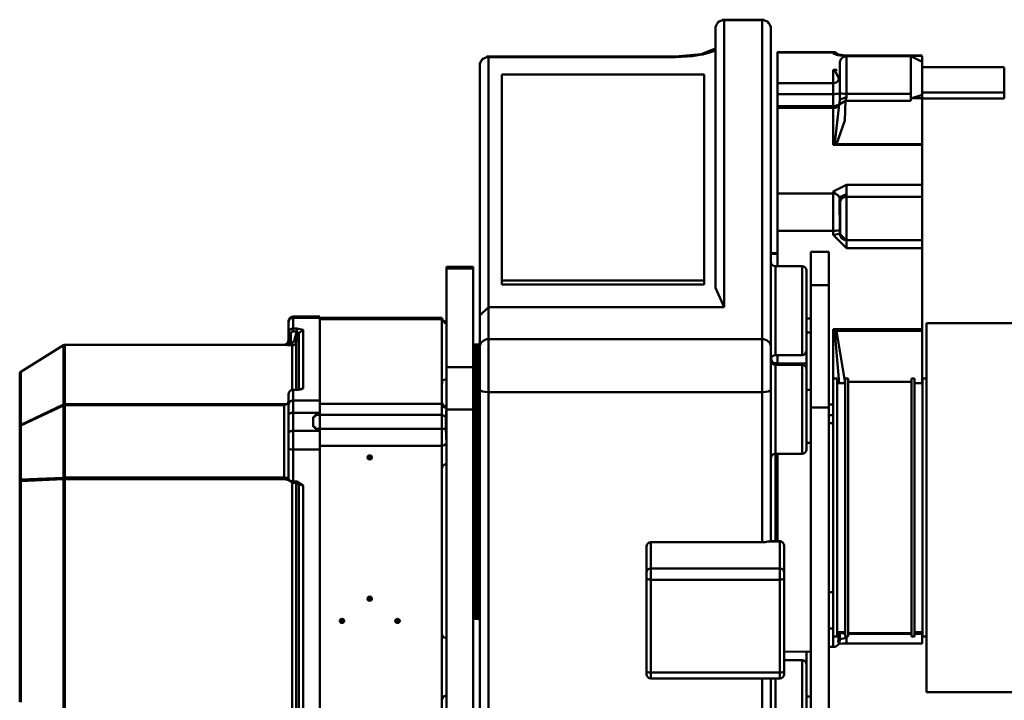
# Model space of a CAD drawing. Units: millimetres. Extents: x 0 to 23760, y 0 to 16800.
# Drawn here: x 8897 to 9340, y 3690 to 3996 of the extents above; entities that cross this region are included whole.
import ezdxf

# ---------------------------------------------------------------- set-up
doc = ezdxf.new("R2010")
doc.units = ezdxf.units.MM
doc.header["$MEASUREMENT"] = 0
doc.layers.add('(1) Shape lines', color=7, linetype='Continuous', lineweight=35)

# ---------------------------------------------------------------- blocks, each defined once
blk = doc.blocks.new('MACRO_10_cab52759-af6c-4510-a18e-24cbb733f28e')
at = {"layer": '(1) Shape lines', "color": 7, "linetype": 'Continuous', "lineweight": 50, "ltscale": 120}
for p, q in [((4594.82, -533.67), (4594.82, -587.99)), ((4598.82, -587.99), (4598.82, -532.4)), ((4721.82, -532.4), (4721.82, -716.77)), ((4725.82, -718.04), (4725.82, -533.67)), ((4728.82, -543.08), (4728.82, -709.04)), ((4740.82, -709.04), (4740.82, -543.08)), ((4742.82, -550.37), (4742.82, -692.63)), ((4797.82, -551.39), (4797.82, -690.97)), ((4592.82, -556.57), (4592.82, -588.13)), ((4568.82, -709.89), (4568.82, -571.26)), ((4576.82, -709.89), (4576.82, -571.26)), ((4805.28, -567.6), (4805.28, -674.76)), ((4807.22, -568.07), (4807.22, -675.23)), ((4808.36, -569.43), (4808.36, -675.98)), ((4810.3, -569.9), (4810.3, -676.01)), ((4912.55, -569.35), (4912.55, -677.62)), ((4913.05, -569.39), (4913.05, -677.66)), ((4576.82, -579.89), (4578.82, -579.89)), ((4740.82, -580.21), (4740.83, -580.21)), ((4932.32, -577.29), (4932.32, -676.82)), ((4932.82, -577.57), (4932.82, -677.1)), ((4352.82, -581.89), (4524.82, -581.89)), ((4524.82, -747.89), (4524.82, -581.89)), ((4912.55, -582.9), (4912.55, -582.9)), ((4912.55, -583.33), (4912.55, -583.33)), ((4590.82, -590.72), (4590.82, -587.99)), ((4590.82, -587.99), (4648.82, -587.99)), ((4648.82, -587.99), (4648.82, -590.72)), ((4588.82, -591.35), (4588.82, -633.08)), ((4590.82, -632.44), (4590.82, -590.72)), ((4590.82, -590.72), (4648.82, -590.72)), ((4648.82, -590.72), (4648.82, -632.44)), ((4650.82, -633.08), (4650.82, -591.35)), ((4578.82, -600.23), (4578.82, -594.03)), ((4588.82, -596.29), (4580.82, -596.29)), ((4566.82, -606.84), (4566.82, -602.18)), ((4566.82, -602.18), (4568.82, -602.18)), ((4576.82, -600.15), (4588.82, -599.94)), ((4524.82, -606.89), (4526.62, -606.89)), ((4526.62, -722.89), (4526.62, -606.89)), ((4526.82, -603.74), (4560.82, -603.74)), ((4535.97, -603.79), (4526.82, -603.79)), ((4530.22, -722.89), (4530.22, -606.89)), ((4530.22, -606.89), (4531.62, -606.89)), ((4531.62, -722.89), (4531.62, -606.89)), ((4560.02, -722.89), (4560.02, -606.89)), ((4560.02, -606.89), (4561.42, -606.89)), ((4560.82, -606.89), (4560.82, -606.22)), ((4561.42, -722.89), (4561.42, -606.89)), ((4563.82, -605.44), (4563.82, -606.69)), ((4565.02, -722.89), (4565.02, -606.89)), ((4565.02, -606.89), (4566.82, -606.89)), ((4566.82, -722.89), (4566.82, -606.89)), ((4740.83, -605.54), (4740.82, -605.54)), ((4740.83, -606.21), (4740.82, -606.21)), ((4526.62, -608.89), (4530.22, -608.89)), ((4526.82, -608.03), (4530.22, -608.03)), ((4526.82, -608.03), (4526.82, -608.84)), ((4531.62, -608.03), (4560.02, -608.03)), ((4531.62, -608.39), (4560.02, -608.39)), ((4561.42, -608.89), (4565.02, -608.89)), ((4568.82, -610.41), (4566.82, -610.41)), ((4726.82, -614.89), (4727.82, -614.89)), ((4762.43, -613.04), (4762.43, -613.04)), ((4762.82, -614.24), (4762.82, -612.97)), ((4762.82, -614.86), (4762.82, -614.24)), ((4763.21, -613.04), (4763.21, -613.04)), ((4787.82, -614.24), (4787.82, -612.97)), ((4787.82, -614.86), (4787.82, -614.24)), ((4912.55, -612.6), (4912.55, -612.6)), ((4912.55, -613.26), (4912.55, -613.26)), ((4775.32, -624.19), (4775.32, -622.92)), ((4775.32, -624.82), (4775.32, -624.19)), ((4566.82, -626.89), (4568.82, -626.89)), ((4588.82, -633.08), (4588.82, -635.61)), ((4590.82, -637.5), (4590.82, -632.44)), ((4590.82, -632.44), (4648.82, -632.44)), ((4648.82, -632.44), (4648.82, -637.5)), ((4650.82, -635.61), (4650.82, -633.08)), ((4588.82, -635.61), (4588.82, -647.67)), ((4590.82, -649.56), (4590.82, -637.5)), ((4590.82, -637.5), (4648.82, -637.5)), ((4648.82, -637.5), (4648.82, -649.24)), ((4650.82, -647.35), (4650.82, -635.61)), ((4590.82, -649.56), (4596.17, -649.56)), ((4595.21, -649.77), (4590.82, -649.77)), ((4591.82, -649.47), (4591.82, -689.33)), ((4592.82, -649.67), (4592.82, -689.21)), ((4594.82, -649.76), (4594.82, -718.04)), ((4598.82, -716.77), (4598.82, -649.24)), ((4648.82, -649.24), (4598.82, -649.24)), ((4807.81, -675.94), (4807.22, -675.23)), ((4808.12, -675.98), (4809.82, -675.98)), ((4808.12, -676.66), (4809.82, -676.66)), ((4808.65, -676.66), (4808.65, -676.66)), ((4809.82, -676.66), (4809.82, -675.98)), ((4809.82, -676.66), (4809.82, -690.97)), ((4811.82, -677.3), (4811.82, -691.61)), ((4812.22, -677.32), (4812.22, -677.32)), ((4813.82, -677.62), (4912.55, -677.62)), ((4912.55, -677.34), (4912.55, -677.34)), ((4912.55, -677.62), (4912.55, -678.38)), ((4932.32, -676.82), (4913.05, -677.66)), ((4932.32, -677.48), (4913.05, -678.32)), ((4932.32, -677.48), (4932.32, -701.72)), ((4932.82, -677.1), (4932.82, -701.33)), ((4809.82, -678.08), (4809.82, -678.08)), ((4813.82, -678.38), (4912.55, -678.38)), ((4813.82, -710.87), (4813.82, -678.38)), ((4912.55, -678.38), (4912.55, -710.87)), ((4913.05, -678.32), (4913.05, -710.81)), ((4775.32, -687.73), (4775.32, -686.46)), ((4578.82, -691.06), (4578.82, -725.88)), ((4580.82, -689.06), (4592.82, -689.06)), ((4775.32, -688.36), (4775.32, -687.73)), ((4797.82, -690.97), (4797.82, -699.37)), ((4797.82, -690.97), (4809.82, -690.97)), ((4809.82, -687.89), (4809.82, -687.89)), ((4809.82, -690.97), (4809.82, -699.37)), ((4811.82, -687.89), (4811.82, -687.89)), ((4576.82, -694.06), (4578.82, -694.06)), ((4742.82, -692.63), (4742.82, -692.63)), ((4742.82, -692.63), (4742.82, -700.27)), ((4742.82, -692.63), (4797.82, -692.63)), ((4811.82, -691.61), (4811.82, -698.48)), ((4797.82, -699.37), (4809.82, -699.37)), ((4797.82, -699.37), (4797.82, -707.48)), ((4809.82, -699.37), (4809.82, -707.48)), ((4811.82, -697.38), (4811.82, -697.38)), ((4811.82, -698.48), (4811.82, -706.59)), ((4568.82, -702.89), (4566.82, -702.89)), ((4742.82, -700.27), (4742.82, -706.59)), ((4742.82, -700.27), (4799.82, -700.27)), ((4776.82, -700.23), (4776.82, -700.23)), ((4776.82, -700.24), (4776.82, -700.24)), ((4776.82, -700.27), (4776.82, -700.26)), ((4799.82, -701.19), (4799.82, -700.27)), ((4799.82, -701.19), (4800.82, -701.19)), ((4800.82, -705.66), (4800.82, -701.19)), ((4932.32, -701.72), (4913.05, -710.81)), ((4932.32, -702.15), (4913.05, -711.24)), ((4928.32, -703.61), (4928.32, -703.6)), ((4928.32, -703.6), (4928.32, -703.61)), ((4928.32, -704.04), (4928.32, -704.04)), ((4928.32, -704.04), (4928.32, -704.04)), ((4928.82, -703.37), (4928.82, -703.37)), ((4928.82, -703.8), (4928.82, -703.8)), ((4932.32, -702.15), (4932.32, -725.94)), ((4932.82, -701.33), (4932.82, -725.12)), ((4568.82, -706.41), (4566.82, -706.41)), ((4742.82, -706.59), (4742.82, -711.61)), ((4742.82, -706.59), (4799.82, -706.59)), ((4797.82, -713.01), (4797.82, -707.48)), ((4809.82, -707.48), (4797.82, -707.48)), ((4799.82, -706.59), (4799.82, -705.66)), ((4799.82, -705.66), (4800.82, -705.66)), ((4799.82, -707.53), (4799.82, -707.53)), ((4800.62, -707.48), (4800.62, -707.48)), ((4802.87, -707.48), (4802.87, -707.48)), ((4803.02, -707.48), (4803.02, -707.48)), ((4803.82, -707.48), (4803.82, -707.48)), ((4803.82, -707.48), (4803.82, -707.48)), ((4809.82, -713.01), (4809.82, -707.48)), ((4811.82, -711.11), (4811.82, -706.59)), ((4912.55, -707.27), (4912.55, -707.27)), ((4912.55, -707.7), (4912.55, -707.7)), ((4568.82, -711.28), (4566.82, -711.28)), ((4568.82, -764.89), (4568.82, -709.89)), ((4568.82, -709.89), (4576.82, -709.89)), ((4576.82, -764.89), (4576.82, -709.89)), ((4740.82, -709.04), (4728.82, -709.04)), ((4728.82, -709.04), (4728.82, -728.02)), ((4740.82, -709.04), (4740.82, -728.02)), ((4742.82, -711.61), (4742.82, -711.61)), ((4742.82, -711.61), (4742.82, -749.69)), ((4742.82, -711.61), (4797.82, -711.61)), ((4746.82, -711.61), (4746.82, -711.61)), ((4746.82, -711.62), (4746.82, -711.62)), ((4748.81, -711.6), (4748.81, -711.6)), ((4748.81, -711.62), (4748.81, -711.61)), ((4766.82, -711.6), (4766.82, -711.6)), ((4768.82, -711.6), (4768.82, -711.6)), ((4772.82, -711.69), (4772.82, -711.7)), ((4795.82, -711.61), (4795.82, -711.61)), ((4797.82, -713.01), (4797.82, -750.19)), ((4809.82, -713.01), (4797.82, -713.01)), ((4799.82, -713.01), (4799.82, -713)), ((4800.62, -713.01), (4800.62, -713.01)), ((4803.02, -713.01), (4803.02, -713.01)), ((4803.82, -713.02), (4803.82, -713.02)), ((4808.35, -713), (4808.35, -713.01)), ((4808.36, -713), (4808.36, -713.01)), ((4809.3, -713), (4809.3, -713.01)), ((4809.82, -713.01), (4809.82, -717.79)), ((4811.82, -711.11), (4811.82, -715.9)), ((4813.82, -710.87), (4912.55, -710.87)), ((4813.82, -711.37), (4912.55, -711.37)), ((4911.48, -710.87), (4911.48, -710.87)), ((4911.48, -710.87), (4911.48, -710.87)), ((4911.48, -711.37), (4911.48, -711.37)), ((4911.48, -711.37), (4911.48, -711.37)), ((4911.98, -710.87), (4911.98, -710.87)), ((4911.98, -710.87), (4911.98, -710.87)), ((4911.98, -711.37), (4911.98, -711.37)), ((4911.98, -711.37), (4911.98, -711.37)), ((4912.55, -710.87), (4912.55, -711.37)), ((4912.55, -711.37), (4912.55, -738.08)), ((4913.05, -711.24), (4913.05, -737.95)), ((4598.82, -716.77), (4721.82, -716.77)), ((4598.82, -740.62), (4598.82, -716.77)), ((4721.82, -716.77), (4721.82, -740.62)), ((4727.82, -714.89), (4726.82, -714.89)), ((4811.82, -715.9), (4811.82, -715.9)), ((4530.22, -720.89), (4526.62, -720.89)), ((4526.82, -744.34), (4526.82, -720.88)), ((4560.02, -721.39), (4531.62, -721.39)), ((4565.02, -720.89), (4561.42, -720.89)), ((4576.82, -717.82), (4578.82, -717.82)), ((4578.82, -743.65), (4578.82, -722.07)), ((4594.82, -718.04), (4594.82, -737.12)), ((4725.82, -737.12), (4725.82, -718.04)), ((4805.28, -718.43), (4805.28, -744.77)), ((4807.22, -717.89), (4807.22, -743.36)), ((4809.82, -717.79), (4808.12, -717.79)), ((4809.82, -717.85), (4808.12, -717.85)), ((4808.36, -717.84), (4808.36, -739.3)), ((4810, -717.77), (4809.82, -717.85)), ((4810.3, -717.79), (4810.3, -737.89)), ((4912.55, -718.13), (4912.55, -718.13)), ((4912.55, -718.63), (4912.55, -718.63)), ((4526.62, -722.89), (4524.82, -722.89)), ((4531.62, -722.89), (4530.22, -722.89)), ((4561.42, -722.89), (4560.02, -722.89)), ((4566.82, -722.89), (4565.02, -722.89)), ((4566.82, -722.89), (4566.82, -745.06)), ((4932.32, -725.94), (4913.05, -737.95)), ((4932.35, -725.96), (4913.08, -737.98)), ((4591.82, -729.89), (4578.82, -729.66)), ((4592.82, -729.06), (4580.82, -729.06)), ((4591.82, -729.48), (4591.82, -729.7)), ((4591.82, -729.7), (4591.82, -733.49)), ((4592.82, -729.89), (4591.82, -729.89)), ((4592.82, -729.27), (4592.82, -729.53)), ((4728.82, -728.02), (4728.82, -772.45)), ((4740.82, -728.02), (4728.82, -728.02)), ((4728.82, -728.34), (4728.82, -728.34)), ((4740.82, -727.92), (4740.82, -727.92)), ((4740.82, -772.45), (4740.82, -728.02)), ((4580.82, -733.48), (4592.82, -733.48)), ((4912.55, -733.23), (4912.55, -733.23)), ((4912.55, -733.27), (4912.55, -733.27)), ((4594.82, -737.12), (4594.82, -880.16)), ((4725.82, -751.27), (4725.82, -737.12)), ((4727.82, -738.18), (4726.82, -738.18)), ((4807.22, -743.36), (4808.36, -739.3)), ((4810.3, -739.16), (4810.3, -737.89)), ((4810.82, -737.89), (4810.3, -737.89)), ((4810.82, -739.16), (4810.3, -739.16)), ((4810.82, -743.19), (4810.82, -739.16)), ((4811.82, -740.26), (4811.96, -739.5)), ((4812.01, -739.41), (4812.35, -738.85)), ((4812.37, -738.82), (4812.38, -738.81)), ((4812.42, -738.76), (4812.92, -738.37)), ((4813.48, -738.13), (4813.48, -738.13)), ((4813.82, -738.08), (4912.55, -738.08)), ((4912.55, -738.13), (4813.82, -738.13)), ((4912.55, -738.08), (4912.55, -738.13)), ((4576.82, -743.65), (4578.82, -743.65)), ((4578.82, -749.69), (4578.82, -743.65)), ((4598.82, -740.62), (4721.82, -740.62)), ((4598.82, -884.12), (4598.82, -740.62)), ((4721.82, -740.62), (4721.82, -754.96)), ((4808.12, -744.13), (4809.33, -739.86)), ((4808.12, -744.13), (4809.82, -744.13)), ((4809.23, -740.21), (4809.23, -740.21)), ((4809.82, -745.4), (4809.82, -744.13)), ((4810.82, -740.21), (4810.82, -740.21)), ((4811.82, -743.5), (4811.82, -740.26)), ((4811.82, -740.26), (4811.82, -740.26)), ((4811.82, -743.5), (4811.82, -748.29)), ((4524.82, -747.89), (4352.82, -747.89)), ((4565.39, -744.34), (4526.82, -744.34)), ((4526.82, -744.34), (4526.82, -745.06)), ((4526.82, -781.57), (4526.82, -745.06)), ((4566.82, -745.06), (4526.82, -745.06)), ((4740.85, -748.46), (4740.82, -748.46)), ((4808.12, -745.4), (4809.82, -745.4)), ((4809.82, -745.4), (4809.82, -750.19)), ((4578.82, -749.89), (4576.82, -749.89)), ((4725.82, -863.73), (4725.82, -751.27)), ((4742.82, -749.69), (4742.82, -750.19)), ((4742.82, -749.69), (4742.82, -749.69)), ((4742.82, -749.69), (4797.82, -749.69)), ((4797.82, -750.21), (4742.82, -750.21)), ((4797.82, -750.19), (4797.82, -750.74)), ((4797.82, -750.19), (4809.82, -750.19)), ((4809.82, -750.76), (4797.82, -750.76)), ((4615.82, -754.96), (4721.82, -754.96)), ((4615.82, -754.96), (4615.82, -884.12)), ((4721.82, -754.96), (4721.82, -867.52)), ((4568.82, -764.89), (4576.82, -764.89)), ((4568.82, -764.89), (4568.82, -779.89)), ((4576.82, -779.89), (4576.82, -764.89)), ((4619.82, -870.58), (4619.82, -763.64)), ((4624.82, -765.18), (4715.82, -765.18)), ((4624.82, -765.18), (4624.82, -767.08)), ((4715.82, -765.18), (4715.82, -767.08)), ((4624.82, -767.08), (4715.82, -767.08)), ((4624.82, -859.73), (4624.82, -767.08)), ((4715.82, -767.08), (4715.82, -859.73)), ((4592.82, -773.48), (4580.82, -773.48)), ((4591.82, -773.47), (4591.82, -789.38)), ((4728.82, -772.45), (4728.82, -773.22)), ((4740.82, -772.45), (4728.82, -772.45)), ((4740.82, -773.22), (4728.82, -773.22)), ((4740.82, -772.45), (4740.82, -773.22)), ((4594.82, -778.96), (4591.82, -778.96)), ((4594.82, -779.31), (4591.82, -779.36)), ((4560.82, -781.57), (4526.82, -781.57)), ((4568.82, -779.89), (4576.82, -779.89)), ((4526.82, -784.91), (4526.82, -804.65)), ((4560.82, -785.09), (4526.82, -785.09)), ((4560.82, -785.03), (4560.82, -804.65)), ((4563.65, -787.11), (4563.65, -802.85)), ((4563.82, -789.49), (4563.82, -788)), ((4566.82, -789.38), (4566.82, -787.48)), ((4566.82, -806.13), (4566.82, -789.38)), ((4591.82, -789.38), (4566.82, -789.38)), ((4591.82, -806.13), (4591.82, -789.38)), ((4526.82, -804.65), (4560.82, -804.65)), ((4526.82, -809.98), (4526.82, -804.65)), ((4560.82, -805.9), (4560.82, -804.65)), ((4563.82, -803.63), (4563.82, -803.72)), ((4563.82, -804.45), (4563.82, -803.71)), ((4591.82, -806.13), (4566.82, -806.13)), ((4566.82, -807.07), (4566.82, -806.13)), ((4591.82, -806.13), (4591.82, -844.61)), ((4560.82, -809.98), (4526.82, -809.98)), ((4526.82, -827.97), (4526.82, -809.98)), ((4526.82, -827.97), (4526.82, -828.39)), ((4566.82, -827.97), (4526.82, -827.97)), ((4565.39, -828.39), (4526.82, -828.39)), ((4526.82, -849), (4526.82, -828.39)), ((4566.82, -844.61), (4566.82, -827.97)), ((4591.82, -844.61), (4566.82, -844.61)), ((4566.82, -844.61), (4566.82, -845.37)), ((4566.82, -850.87), (4566.82, -845.33)), ((4591.82, -845.37), (4566.82, -845.37)), ((4591.82, -850.87), (4591.82, -845.21)), ((4526.82, -848.81), (4489.82, -848.81)), ((4489.82, -848.81), (4489.82, -851.6)), ((4526.82, -849), (4531.4, -849)), ((4526.82, -849), (4526.82, -850.57)), ((4561.29, -847.89), (4531.82, -847.89)), ((4531.82, -847.89), (4531.82, -850.94)), ((4560.82, -850.94), (4560.82, -849.46)), ((4563.82, -848.36), (4563.82, -851.32)), ((4526.82, -851.6), (4489.82, -851.6)), ((4489.82, -862.77), (4489.82, -851.6)), ((4560.82, -850.94), (4531.82, -850.94)), ((4531.82, -850.94), (4531.82, -867.69)), ((4560.82, -867.81), (4560.82, -850.94)), ((4566.82, -850.87), (4566.82, -855.79)), ((4591.82, -850.87), (4566.82, -850.87)), ((4591.82, -850.87), (4591.82, -855.79)), ((4566.82, -855.79), (4566.82, -861.72)), ((4591.82, -855.79), (4566.82, -855.79)), ((4591.82, -855.79), (4591.82, -869.51)), ((4526.82, -862.91), (4489.82, -862.91)), ((4566.82, -861.72), (4565.1, -861.72)), ((4715.82, -859.73), (4624.82, -859.73)), ((4526.82, -868.14), (4526.82, -865.35)), ((4531.82, -867.85), (4526.82, -865.35)), ((4560.82, -868.14), (4526.82, -868.14)), ((4560.82, -868.18), (4526.82, -868.18)), ((4560.82, -867.85), (4531.82, -867.85)), ((4721.82, -867.52), (4637.82, -867.52)), ((4721.82, -867.73), (4637.82, -867.73)), ((4566.82, -869.51), (4566.82, -869.17)), ((4591.82, -869.51), (4566.82, -869.51)), ((4591.82, -869.75), (4566.82, -869.75)), ((4619.82, -880.16), (4619.82, -870.79)), ((4598.82, -884.12), (4615.82, -884.12)), ((4615.82, -884.32), (4598.82, -884.32))]:
    blk.add_line(p, q, dxfattribs=at)
at = {"layer": '(1) Shape lines', "color": 7, "linetype": 'Continuous', "lineweight": 50, "ltscale": 40}
for p, q in [((4740.83, -580.25), (4741.31, -580.18)), ((4741.31, -580.18), (4741.8, -579.99)), ((4741.8, -579.99), (4742.24, -579.66)), ((4742.24, -579.66), (4742.56, -579.22)), ((4742.56, -579.22), (4742.76, -578.74)), ((4742.76, -578.74), (4742.82, -578.26)), ((4560.82, -603.76), (4562.53, -603.71)), ((4562.53, -603.71), (4563.75, -603.64)), ((4563.75, -603.64), (4564.31, -603.57)), ((4741.31, -606.28), (4740.83, -606.17)), ((4741.8, -606.47), (4741.31, -606.28)), ((4742.24, -606.79), (4741.8, -606.47)), ((4742.56, -607.23), (4742.24, -606.79)), ((4742.76, -607.72), (4742.56, -607.23)), ((4742.82, -608.14), (4742.76, -607.72)), ((4807.36, -675.76), (4807.63, -675.91)), ((4808.01, -675.98), (4808.12, -675.98)), ((4740.82, -684.45), (4741.31, -684.37)), ((4742.56, -683.41), (4742.76, -682.92)), ((4742.76, -682.92), (4742.82, -682.42)), ((4741.8, -693.19), (4741.55, -693.22)), ((4741.91, -693.16), (4741.8, -693.19)), ((4741.31, -710.44), (4740.82, -710.39)), ((4741.8, -709.96), (4741.45, -709.82)), ((4741.54, -709.84), (4741.55, -709.85)), ((4742.23, -710.27), (4741.8, -709.96)), ((4742.56, -711.41), (4742.23, -710.97)), ((4742.49, -710.57), (4742.56, -710.68)), ((4742.7, -711), (4742.56, -710.68)), ((4742.56, -710.68), (4742.68, -710.91)), ((4742.56, -710.68), (4742.68, -710.91)), ((4742.76, -711.9), (4742.56, -711.41)), ((4742.68, -710.91), (4742.68, -710.92)), ((4742.82, -712.38), (4742.76, -711.9)), ((4811.97, -712.11), (4811.96, -712.13)), ((4812.04, -712), (4811.97, -712.11)), ((4812.42, -711.6), (4812.24, -711.76)), ((4812.42, -711.59), (4812.25, -711.76)), ((4812.26, -711.74), (4812.42, -711.59)), ((4813.03, -711.25), (4812.42, -711.6)), ((4813.01, -711.28), (4812.74, -711.42)), ((4813.14, -711.28), (4812.85, -711.36)), ((4813.45, -711.14), (4813.01, -711.28)), ((4806.55, -717.99), (4806.5, -718.03)), ((4812.1, -739.19), (4812.35, -738.85)), ((4812.87, -738.4), (4812.42, -738.76)), ((4812.42, -738.75), (4812.87, -738.4)), ((4813.05, -738.31), (4812.87, -738.4)), ((4812.87, -738.4), (4812.9, -738.38)), ((4813.46, -738.13), (4813.46, -738.13)), ((4741.55, -747.92), (4741.8, -748.03)), ((4741.8, -748.03), (4741.91, -748.1)), ((4742.49, -748.65), (4742.56, -748.76)), ((4742.49, -748.65), (4742.56, -748.76)), ((4742.32, -749.06), (4741.9, -748.73)), ((4742.7, -749.64), (4742.32, -749.06)), ((4742.56, -748.76), (4742.68, -748.99)), ((4742.56, -748.76), (4742.68, -748.99)), ((4742.82, -750.19), (4742.65, -749.56)), ((4742.68, -748.99), (4742.68, -748.99)), ((4564.1, -861.82), (4563.82, -861.85)), ((4565.75, -861.66), (4565.05, -861.73)), ((4565.4, -868.54), (4564.68, -868.39)), ((4565.28, -868.55), (4565.07, -868.47))]:
    blk.add_line(p, q, dxfattribs=at)
at = {"layer": '(1) Shape lines', "color": 7, "linetype": 'Continuous', "lineweight": 50, "ltscale": 120}
for points in [[(4580.82, -596.01), (4580.82, -596.29), (4580.82, -556.57)], [(4578.82, -558.54), (4578.82, -594.29), (4578.82, -593.94)], [(4740.83, -605.54), (4740.83, -590.66), (4740.83, -582.87), (4740.83, -580.25)], [(4588.82, -590.09), (4588.82, -589.99), (4588.82, -591.35)], [(4650.82, -591.35), (4650.82, -589.99), (4650.82, -590.09)], [(4526.82, -608.03), (4526.82, -603.74), (4526.82, -603.79)], [(4560.82, -603.76), (4560.82, -605.74)], [(4560.82, -606.22), (4563.82, -605.7)], [(4560.82, -605.74), (4560.82, -606.22)], [(4563.65, -608.89), (4563.82, -606.69)], [(4563.96, -604.28), (4563.82, -605.19)], [(4563.82, -605.19), (4563.82, -605.44)], [(4564.06, -608.89), (4564.58, -604.44), (4563.96, -604.28)], [(4740.83, -606.17), (4740.83, -605.54)], [(4726.82, -714.62), (4726.82, -714.89), (4726.82, -614.89), (4726.82, -614.91)], [(4727.82, -614.91), (4727.82, -614.89), (4727.82, -714.89), (4727.82, -714.62)], [(4588.82, -647.67), (4588.82, -647.77), (4588.82, -647.7)], [(4590.82, -649.76), (4590.82, -649.77), (4590.82, -649.56)], [(4595.11, -649.76), (4596.17, -649.56)], [(4807.22, -675.23), (4805.28, -674.76)], [(4805.28, -674.76), (4808.12, -676.66)], [(4807.43, -675.81), (4807.22, -675.23)], [(4808.12, -676.66), (4808.12, -675.98)], [(4809.81, -677.72), (4809.81, -677.72)], [(4809.82, -675.98), (4811.82, -677.3)], [(4812.32, -677.34), (4811.81, -677.21)], [(4812.12, -677.84), (4811.82, -677.76)], [(4812.12, -677.84), (4812.32, -677.34)], [(4813.82, -677.62), (4812.32, -677.34)], [(4813.82, -678.01), (4813.82, -677.62)], [(4812.12, -677.84), (4811.82, -677.88)], [(4811.82, -678.38), (4812.4, -678.2)], [(4811.82, -678.38), (4811.82, -678.38)], [(4812.12, -677.84), (4812.4, -678.2)], [(4812.12, -677.84), (4813.82, -678.01)], [(4812.4, -678.2), (4813.82, -678.38)], [(4813.82, -678.38), (4813.82, -678.01)], [(4580.82, -729.05), (4580.82, -729.06), (4580.82, -689.06)], [(4592.82, -689.06), (4592.82, -729.06), (4592.82, -729.05)], [(4740.82, -693.26), (4742.82, -692.63)], [(4742.82, -692.63), (4740.82, -693.27)], [(4740.82, -693.58), (4740.82, -693.27)], [(4741.11, -700.28), (4740.82, -693.74)], [(4742.82, -700.27), (4741.11, -700.28)], [(4741.11, -705.76), (4741.11, -700.28)], [(4740.82, -709.53), (4741.11, -705.76)], [(4742.82, -706.59), (4741.11, -705.76)], [(4742.82, -711.61), (4740.82, -709.71)], [(4742.82, -711.61), (4740.82, -709.71)], [(4802.87, -713.01), (4802.87, -713)], [(4803.82, -713.01), (4803.82, -713)], [(4812.4, -711.57), (4811.82, -712.65)], [(4811.82, -712.65), (4811.82, -712.65)], [(4813.82, -710.87), (4812.4, -711.57)], [(4812.41, -711.6), (4812.4, -711.57)], [(4812.72, -711.42), (4813.82, -711.37)], [(4812.99, -711.29), (4813.82, -711.17)], [(4813.82, -711.17), (4813.82, -710.87)], [(4813.82, -711.37), (4813.82, -711.17)], [(4726.82, -738.14), (4726.82, -738.18), (4726.82, -714.63)], [(4727.82, -714.63), (4727.82, -738.18), (4727.82, -738.14)], [(4811.26, -717.2), (4811.23, -717.28), (4811.11, -717.33)], [(4565.39, -744.34), (4561.35, -720.89)], [(4566.1, -743.64), (4564.08, -720.89)], [(4808.12, -717.79), (4805.28, -718.43)], [(4805.28, -718.43), (4806.55, -718)], [(4808.12, -717.84), (4808.12, -717.79)], [(4809.82, -717.84), (4809.82, -717.85), (4809.82, -717.79)], [(4580.82, -773.47), (4580.82, -773.48), (4580.82, -733.49)], [(4592.82, -733.49), (4592.82, -773.48), (4592.82, -773.47)], [(4812.32, -737.98), (4810.82, -737.89)], [(4810.82, -737.89), (4810.82, -738.39)], [(4810.82, -738.39), (4810.82, -739.16)], [(4812.12, -738.49), (4810.82, -738.39)], [(4810.82, -739.16), (4811.53, -739.64)], [(4812.12, -738.49), (4811.53, -739.64)], [(4811.53, -739.64), (4811.82, -740.26)], [(4812.12, -738.49), (4812.32, -737.98)], [(4812.12, -738.49), (4813.82, -738.12)], [(4812.12, -738.49), (4812.42, -738.76)], [(4813.82, -738.08), (4812.32, -737.98)], [(4813.82, -738.12), (4813.82, -738.08)], [(4813.82, -738.12), (4813.82, -738.12)], [(4565.39, -744.34), (4566.1, -743.64)], [(4566.1, -743.64), (4566.82, -745.06)], [(4807.22, -743.36), (4805.28, -744.77)], [(4808.12, -744.13), (4807.22, -743.36)], [(4808.12, -745.4), (4808.12, -744.13)], [(4565.39, -744.34), (4566.82, -745.06)], [(4740.82, -747.88), (4740.82, -747.79)], [(4742.82, -749.69), (4740.82, -747.79)], [(4742.82, -749.69), (4740.82, -747.79)], [(4740.84, -748.45), (4740.82, -747.94)], [(4805.28, -744.77), (4808.12, -745.4)], [(4811.82, -748.29), (4811.82, -748.76), (4811.82, -748.74)], [(4578.82, -749.62), (4578.82, -771.48), (4578.82, -771.47)], [(4721.82, -754.96), (4725.82, -751.27)], [(4809.82, -750.19), (4809.82, -750.76), (4809.82, -750.76)], [(4619.82, -763.64), (4615.82, -754.96)], [(4526.82, -785.08), (4526.82, -785.09), (4526.82, -781.57)], [(4566.82, -787.48), (4560.82, -781.57)], [(4560.82, -781.57), (4560.82, -784.91)], [(4560.82, -784.91), (4560.82, -785.04)], [(4560.82, -785.04), (4563.82, -788)], [(4560.82, -785.08), (4560.82, -785.09), (4560.82, -785.04)], [(4563.76, -787.45), (4563.82, -788.09)], [(4563.82, -788), (4566.82, -787.48)], [(4563.82, -789.86), (4563.82, -789.49)], [(4563.96, -803.21), (4563.82, -789.86)], [(4563.82, -804.45), (4560.82, -805.9)], [(4560.82, -805.9), (4560.82, -809.98)], [(4563.82, -803.63), (4563.65, -802.85)], [(4563.82, -803.67), (4563.96, -803.21)], [(4563.82, -803.71), (4563.82, -803.67)], [(4566.82, -807.07), (4563.82, -804.45)], [(4560.82, -809.98), (4566.82, -807.07)], [(4561.29, -847.89), (4561.62, -838.98), (4565.39, -828.39)], [(4566.82, -827.97), (4565.39, -828.39)], [(4565.39, -828.39), (4566.1, -828.74)], [(4566.82, -827.97), (4566.1, -828.74)], [(4564.06, -846.21), (4566.1, -828.74)], [(4591.82, -844.61), (4591.82, -845.37), (4591.82, -845.33)], [(4526.82, -850.57), (4531.4, -849)], [(4531.82, -848.9), (4531.4, -849)], [(4561.29, -847.89), (4560.82, -849.46)], [(4560.82, -849.46), (4563.82, -848.36)], [(4561.29, -847.89), (4564.06, -846.21)], [(4564.02, -846.82), (4563.82, -848.36)], [(4564.06, -846.21), (4564.02, -846.82)], [(4526.82, -850.57), (4526.82, -865.35), (4526.82, -865.35)], [(4563.82, -864.77), (4563.82, -864.85), (4563.82, -851.32)], [(4563.82, -857.08), (4564.02, -857.33)], [(4563.84, -857.99), (4564.06, -857.59)], [(4564.02, -857.33), (4564.06, -857.59)], [(4566.1, -861.56), (4564.06, -857.59)], [(4565.54, -861.68), (4566.82, -861.72)], [(4566.1, -861.56), (4565.75, -861.66)], [(4566.1, -861.56), (4566.82, -861.72)], [(4560.82, -868.14), (4560.82, -868.16)], [(4566.82, -869.17), (4560.82, -868.14)], [(4637.82, -867.73), (4626.24, -868.86), (4619.82, -871.3)], [(4637.82, -867.72), (4637.82, -867.73), (4637.82, -867.52)], [(4721.82, -867.52), (4721.82, -867.73), (4721.82, -867.72)], [(4564.87, -868.47), (4566.82, -869.17)], [(4566.82, -869.75), (4566.82, -869.75), (4566.82, -869.51)], [(4591.82, -869.6), (4591.82, -869.75), (4591.82, -869.51)], [(4619.82, -870.49), (4619.82, -871.29)], [(4619.82, -879.98), (4619.82, -880.32), (4619.82, -880.16)]]:
    blk.add_lwpolyline(points, dxfattribs=at)
at = {"layer": '(1) Shape lines', "color": 7, "linetype": 'Continuous', "lineweight": 50, "ltscale": 40}
for points in [[(4741.31, -684.37), (4741.8, -684.17), (4742.23, -683.84), (4742.56, -683.41)], [(4742.68, -692.87), (4742.56, -692.94), (4742.49, -692.98)], [(4742.69, -692.85), (4742.68, -692.86), (4742.56, -692.94)], [(4742.23, -710.97), (4741.8, -710.64), (4741.31, -710.44)], [(4741.55, -709.84), (4741.8, -709.96), (4741.91, -710.02)], [(4741.55, -709.85), (4741.8, -709.96), (4741.91, -710.02)], [(4741.91, -710.02), (4742.23, -710.27), (4742.49, -710.57)], [(4742.49, -710.57), (4742.56, -710.68), (4742.23, -710.27)], [(4740.82, -722.56), (4741.31, -722.48), (4741.8, -722.29), (4742.23, -721.96)], [(4742.56, -721.53), (4742.76, -721.04), (4742.82, -720.58)], [(4806.63, -717.97), (4806.34, -718.05), (4806.15, -718.14)], [(4806.88, -717.92), (4806.35, -718.02), (4806.63, -717.97)], [(4808.12, -717.84), (4807.5, -717.87), (4806.84, -717.93)], [(4812.42, -738.76), (4812.1, -739.19), (4811.9, -739.64)], [(4813.33, -738.19), (4812.87, -738.39), (4813.02, -738.32)], [(4741.55, -747.92), (4740.82, -747.79), (4740.83, -747.79)], [(4741.9, -748.73), (4741.41, -748.52), (4741.1, -748.46), (4740.84, -748.45)], [(4741.54, -747.92), (4741.55, -747.92), (4741.8, -748.03), (4741.91, -748.1)], [(4742.7, -749.08), (4742.56, -748.76), (4742.23, -748.35)], [(4564.68, -868.39), (4563.75, -868.29), (4562.53, -868.21), (4560.82, -868.16)]]:
    blk.add_lwpolyline(points, dxfattribs=at)
at = {"layer": '(1) Shape lines', "color": 7, "linetype": 'Continuous', "lineweight": 50, "ltscale": 120}
for centre, radius, start, end in [((4590.82, -589.99), 2, 90, 180), ((4648.82, -589.99), 2, 0, 90), ((4580.82, -594.29), 2, 180, 270), ((4566.82, -605.18), 3, 90, 152.1568), ((4566.82, -605.18), 3, 157.7685, 159.7802), ((4726.82, -613.89), 1, 180.0002, 270), ((4727.82, -615.89), 1, 0, 90), ((4590.82, -647.77), 2, 180, 183.1021), ((4590.82, -647.77), 2, 211.7843, 270), ((4580.82, -691.06), 2, 90, 180), ((4592.82, -687.06), 2, 270, 0), ((4726.82, -715.89), 1, 90, 179.9998), ((4727.82, -713.89), 1, 270, 0), ((4931.82, -725.12), 1, 301.9393, 317.7788), ((4931.82, -725.12), 1, 323.8154, 336.4063), ((4931.82, -725.12), 1, 359.7068, 0), ((4580.82, -727.06), 2, 180, 270), ((4592.82, -731.06), 2, 0, 90), ((4592.82, -731.89), 2, 0, 90), ((4580.82, -735.48), 2, 90, 179.9999), ((4592.82, -731.48), 2, 270, 359.6095), ((4726.82, -739.18), 1, 90, 179.9998), ((4727.82, -737.18), 1, 270, 0), ((4912.55, -737.13), 1, 270, 301.9393), ((4809.82, -748.76), 2, 270, 0), ((4580.82, -771.48), 2, 180, 270), ((4592.82, -775.48), 2, 0, 90), ((4560.82, -788.09), 3, 0.9976, 90), ((4566.82, -848.37), 3, 90, 135), ((4560.82, -864.85), 3, 270, 0), ((4721.82, -863.73), 4, 270, 284.2025), ((4721.82, -863.73), 4, 304.8599, 320.2586), ((4566.82, -866.75), 3, 214.3537, 270), ((4598.82, -880.32), 4, 180, 182.1743), ((4615.82, -880.32), 4, 357.8259, 0), ((4598.82, -880.32), 4, 217.7456, 236.5763), ((4598.82, -880.32), 4, 255.8463, 270), ((4615.82, -880.32), 4, 270, 284.1537), ((4615.82, -880.32), 4, 303.4238, 322.2542)]:
    blk.add_arc(centre, radius, start, end, dxfattribs=at)
for centre, major_axis, ratio, start_param, end_param in [((4931.82, -589.27), (0.427, 0.904), 0.347678, 5.985215, 5.985741), ((4931.82, -589.27), (-1, 0), 0.948324, 4.18871, 4.18879), ((4931.82, -589.27), (0.427, 0.904), 0.347678, 5.310138, 5.310664), ((4931.82, -589.27), (-1, 0), 0.446198, 4.18871, 4.18879), ((4590.82, -590.09), (-2, 0), 0.948324, 6.278589, 6.283185), ((4590.82, -591.35), (-2, 0), 0.317305, 4.712389, 6.283185), ((4648.82, -591.35), (2, 0), 0.317305, 0, 1.570796), ((4648.82, -590.09), (2, 0), 0.948324, 0, 0.004654), ((4566.82, -605.37), (3, 0), 0.984911, 2.577231, 2.577854), ((4560.82, -609.32), (3, 0), 0.429734, 0.344829, 1.36726), ((4762.82, -613.92), (-1, 0), 0.948324, 4.712389, 7.853982), ((4762.82, -615.18), (1, 0), 0.948324, 1.570796, 2.40129), ((4762.82, -613.92), (-1, 0), 0.948324, 1.570796, 4.712389), ((4762.82, -615.18), (1, 0), 0.948324, 0.740302, 1.570796), ((4787.82, -613.92), (-1, 0), 0.948324, 4.712389, 7.853982), ((4787.82, -615.18), (1, 0), 0.948324, 1.570796, 2.40129), ((4787.82, -613.92), (-1, 0), 0.948324, 1.570796, 4.712389), ((4787.82, -615.18), (1, 0), 0.948324, 0.740302, 1.570796), ((4931.82, -613.5), (-0.044, -0.999), 0.528659, 1.990344, 1.99087), ((4931.82, -613.5), (-1, 0), 0.446198, 4.18871, 4.18879), ((4931.82, -613.5), (-0.044, -0.999), 0.528659, 1.315267, 1.315792), ((4931.82, -613.5), (-1, 0), 0.317305, 2.094395, 2.094476), ((4775.32, -623.87), (-1, 0), 0.948324, 4.712389, 7.853982), ((4775.32, -625.14), (1, 0), 0.948324, 1.570796, 2.40129), ((4775.32, -623.87), (-1, 0), 0.948324, 1.570796, 4.712389), ((4775.32, -625.14), (1, 0), 0.948324, 0.740302, 1.570796), ((4590.82, -633.08), (-2, 0), 0.317305, 4.712389, 6.283185), ((4648.82, -633.08), (2, 0), 0.317305, 0, 1.570796), ((4590.82, -635.61), (-2, 0), 0.948324, 0, 1.570796), ((4648.82, -635.61), (2, 0), 0.948324, 4.712389, 6.283185), ((4590.82, -647.67), (-2, 0), 0.948324, 0, 1.570796), ((4598.82, -650.51), (-4, 0), 0.317305, 4.712389, 5.435123), ((4648.82, -647.35), (2, 0), 0.948324, 4.712389, 6.283185), ((4809.33, -676.51), (-0.764, -0.645), 0.91601, 5.695155, 5.697103), ((4810.3, -676.43), (-2, 0), 0.317305, 0.372483, 0.375534), ((4810.3, -677.38), (-1, 0), 0.317305, 1.06592, 1.065992), ((4809.82, -677.3), (-2, 0), 0.317305, 3.141593, 4.712389), ((4810.3, -676.43), (-2, 0), 0.317305, 1.329224, 1.329256), ((4810.82, -677.3), (-1, 0), 0.948324, 3.141593, 3.145098), ((4912.55, -677.94), (-1, 0), 0.317305, 4.324792, 4.712389), ((4912.55, -677.94), (0.249, -0.968), 0.447467, 1.048427, 1.762151), ((4912.55, -677.94), (-1, 0), 0.317305, 4.18879, 4.324792), ((4912.55, -677.94), (0.044, -0.999), 0.528659, 1.150723, 1.826326), ((4931.82, -677.1), (0.044, -0.999), 0.528659, 1.150723, 1.826326), ((4931.82, -677.1), (-1, 0), 0.317305, 3.141593, 4.18879), ((4931.82, -677.1), (-1, 0), 0.446198, 2.094395, 2.864168), ((4931.82, -677.1), (-1, 0), 0.446198, 2.943887, 3.141593), ((4912.55, -677.94), (-1, 0), 0.446198, 1.570796, 2.094395), ((4775.32, -687.41), (-1, 0), 0.948324, 4.712389, 7.853982), ((4775.32, -687.41), (-1, 0), 0.948324, 1.570796, 4.712389), ((4775.32, -688.68), (1, 0), 0.948324, 1.570796, 2.40129), ((4775.32, -688.68), (1, 0), 0.948324, 0.740302, 1.570796), ((4809.82, -691.61), (-2, 0), 0.317305, 3.141593, 4.712389), ((4809.82, -698.48), (-2, 0), 0.446198, 1.570796, 3.141593), ((4931.82, -701.33), (-1, 0), 0.446198, 2.094395, 3.141593), ((4931.82, -701.33), (-1, 0), 0.948324, 2.094395, 2.893422), ((4931.82, -701.33), (-0.427, 0.904), 0.347678, 3.439037, 4.11464), ((4931.82, -701.33), (-1, 0), 0.948324, 2.943887, 3.141593), ((4809.82, -706.59), (-2, 0), 0.446198, 1.570796, 3.141593), ((4809.82, -711.11), (-2, 0), 0.948324, 1.570796, 3.141593), ((4912.55, -710.42), (-1, 0), 0.446198, 1.570796, 2.094395), ((4912.55, -710.42), (-1, 0), 0.948324, 1.570796, 1.958393), ((4912.55, -710.42), (0.249, -0.968), 0.447467, 0.334702, 1.048427), ((4912.55, -710.42), (-1, 0), 0.948324, 1.958393, 2.094395), ((4912.55, -710.42), (-0.427, 0.904), 0.347678, 3.439037, 4.11464), ((4598.82, -718.04), (-4, 0), 0.317305, 4.712389, 6.283185), ((4721.82, -718.04), (4, 0), 0.317305, 0, 1.570796), ((4809.82, -715.9), (-2, 0), 0.948324, 1.570796, 3.141593), ((4809.82, -716.21), (-1, 0), 0.948324, 1.570796, 1.570859), ((4810.82, -715.9), (-1, 0), 0.317305, 3.139605, 3.141593), ((4931.82, -713.03), (-1, 0), 0.317305, 2.094395, 2.094476), ((4931.82, -713.03), (0.379, -0.925), 0.399958, 1.110296, 1.110822), ((4931.82, -713.03), (-1, 0), 0.894934, 2.094395, 2.094476), ((4931.82, -713.03), (0.379, -0.925), 0.399958, 0.435219, 0.435745), ((4931.82, -725.12), (-1, 0), 0.948324, 2.094395, 3.141593), ((4931.82, -725.12), (-1, 0), 0.894934, 2.094395, 2.094476), ((4931.82, -725.12), (-0.529, 0.849), 0.036967, 3.538099, 3.538625), ((4931.82, -725.12), (-0.529, 0.849), 0.036967, 2.863022, 3.1386), ((4931.82, -725.12), (-1, 0), 0.894934, 2.792908, 3.141593), ((4598.82, -737.12), (-4, 0), 0.87528, 0, 1.570796), ((4721.82, -737.12), (4, 0), 0.87528, 4.712389, 6.283185), ((4810.3, -739.79), (-2, 0), 0.948324, 4.712389, 6.021386), ((4809.33, -739.54), (-0.962, 0.272), 0.306493, 0.086384, 1.65718), ((4810.3, -740.1), (-1, 0), 0.948324, 4.712389, 6.021386), ((4912.55, -737.13), (-1, 0), 0.948324, 1.570796, 2.094395), ((4912.55, -737.13), (-1, 0), 0.894934, 1.570796, 1.570864), ((4912.55, -737.13), (-0.529, 0.849), 0.036967, 2.863022, 3.1301), ((4809.82, -743.19), (-1, 0), 0.948324, 1.570796, 3.141593), ((4809.82, -743.5), (-2, 0), 0.948324, 1.570796, 2.918906), ((4810.82, -743.5), (-1, 0), 0.317305, 3.141593, 4.712389), ((4809.82, -743.5), (-2, 0), 0.948324, 3.128013, 3.141593), ((4809.82, -743.77), (-2, 0), 0.894934, 3.141367, 3.141593), ((4809.82, -743.77), (-2, 0), 0.894934, 1.570796, 1.570828), ((4809.82, -748.29), (-2, 0), 0.948324, 1.570796, 3.141593), ((4809.82, -747.81), (-2, 0), 0.894934, 3.141367, 3.141593), ((4809.82, -747.81), (-2, 0), 0.894934, 1.570796, 1.570828), ((4566.82, -789.89), (3, 0), 0.173061, 1.570796, 3.079488), ((4560.82, -801.94), (3, 0), 0.902214, 4.712389, 5.943348), ((4566.82, -803.51), (3, 0), 0.874331, 3.203698, 4.712389), ((4566.82, -847.24), (3, 0), 0.874331, 1.570796, 2.741171), ((4560.82, -851.32), (3, 0), 0.1276, 0, 1.570796), ((4566.82, -851.36), (3, 0), 0.16514, 1.570796, 3.141593), ((4566.82, -858.74), (3, 0), 0.984911, 1.570796, 2.741141), ((4721.82, -863.73), (4, 0), 0.948324, 4.712389, 6.283185), ((4637.82, -874.5), (-22, 0), 0.317305, 4.712389, 5.670631), ((4566.82, -866.55), (3, 0), 0.984911, 3.819221, 4.712389), ((4598.82, -880.16), (-4, 0), 0.990077, 0, 1.570796), ((4615.82, -880.16), (4, 0), 0.990077, 4.712389, 6.283185)]:
    blk.add_ellipse(centre, major_axis=major_axis, ratio=ratio, start_param=start_param, end_param=end_param, dxfattribs=at)

msp = doc.modelspace()

# ---------------------------------------------------------------- block references
at = {"color": 7, "linetype": 'ByBlock', "rotation": 180}
msp.add_blockref('MACRO_10_cab52759-af6c-4510-a18e-24cbb733f28e', (13830, 3112), dxfattribs=at)

doc.saveas('drawing.dxf')
